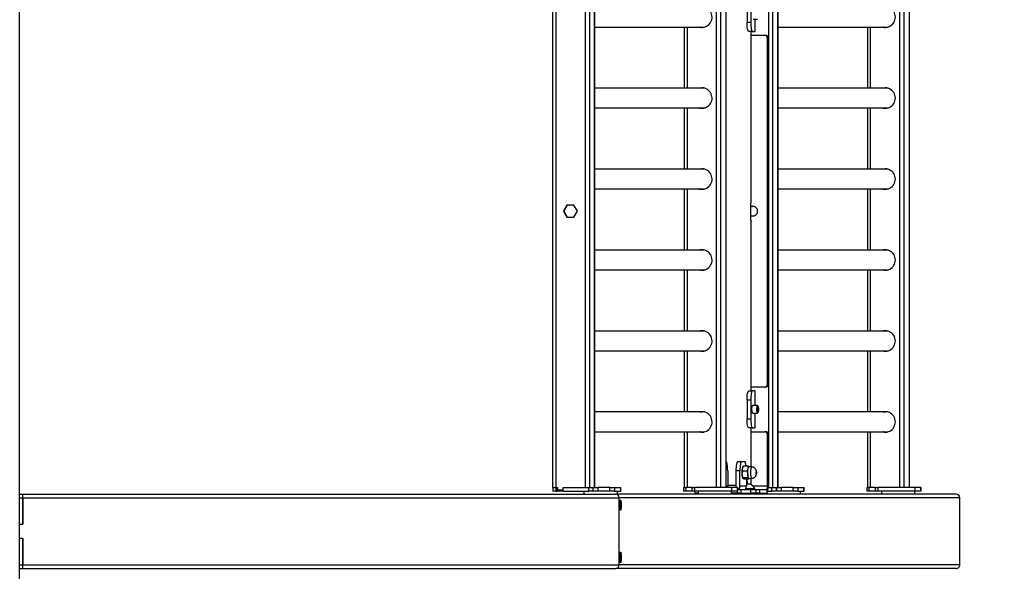
# Model space of a CAD drawing. Units: inches. Extents: x -64 to 2964, y 136 to 1434.
# Drawn here: x 2621 to 2727, y 515 to 574 of the extents above; entities that cross this region are included whole.
import ezdxf

# ---------------------------------------------------------------- set-up
doc = ezdxf.new("R2010")
doc.units = ezdxf.units.IN
doc.header["$MEASUREMENT"] = 0
doc.layers.add('VP-DIM', color=7, linetype='Continuous')
doc.layers.add('VP-EQ', color=7, linetype='Continuous', true_color=0x8a3492, plot=False)
doc.styles.get("Standard").update_dxf_attribs({"font": 'arial.ttf'})
doc.dimstyles.get("Standard").update_dxf_attribs({"dimtxt": 14, "dimasz": 20, "dimexe": 20, "dimexo": 50, "dimgap": 20, "dimtad": 0, "dimdec": 0, "dimzin": 0, "dimdsep": 46, "dimtxsty": 'Standard', "dimcen": -0.09, "dimadec": 0, "dimazin": 0, "dimtfac": 1, "dimtdec": 4, "dimtofl": 0, "dimtmove": 0, "dimatfit": 3, "dimfxl": 70, "dimfxlon": 1, "dimtolj": 1, "dimtzin": 0, "dimarcsym": 0})

# ---------------------------------------------------------------- blocks, each defined once
blk = doc.blocks.new('2406C')
at = {"color": 7, "linetype": 'Continuous', "lineweight": 25}
for p, q in [((3096.4, 136.95), (3096.4, 703.45)), ((3096.4, -107.85), (3096.4, 458.65)), ((3171.37, 147.29), (3171.37, 291.89)), ((3171.83, 147.29), (3171.83, 291.89)), ((3172.39, 147.29), (3172.39, 291.89)), ((3172.39, 147.29), (3172.39, 291.89)), ((3176.93, 291.89), (3176.93, 147.29)), ((3177.39, 291.89), (3177.39, 147.29)), ((3177.95, 147.29), (3177.95, 291.89)), ((3177.95, 291.89), (3177.95, 147.29)), ((3191.08, 147.29), (3191.08, 291.89)), ((3191.54, 147.29), (3191.54, 291.89)), ((3192.1, 147.29), (3192.1, 291.89)), ((3192.1, 147.29), (3192.1, 291.89)), ((3153.73, 289.78), (3153.73, 147.29)), ((3158.24, 147.29), (3158.24, 288.99)), ((3174.64, 199.29), (3174.64, 197.29)), ((3175.04, 199.29), (3175.04, 197.29)), ((3174.64, 197.29), (3175.04, 197.29)), ((3175.76, 197.57), (3175.28, 197.57)), ((3175.5, 196.29), (3175.5, 197.57)), ((3158.24, 196.78), (3170.06, 196.78)), ((3167.89, 196.78), (3167.89, 190.21)), ((3175.21, 196.29), (3174.82, 196.29)), ((3175.1, 178), (3175.1, 196.29)), ((3175.21, 196.29), (3175.49, 196.29)), ((3175.5, 196.29), (3175.49, 196.29)), ((3177.95, 196.78), (3189.77, 196.78)), ((3187.6, 196.78), (3187.6, 190.21)), ((3175.1, 195.89), (3176.54, 195.89)), ((3176.54, 195.89), (3176.61, 195.89)), ((3176.84, 158.39), (3176.84, 195.59)), ((3176.91, 195.59), (3176.84, 195.59)), ((3176.91, 158.39), (3176.91, 195.59)), ((3170.06, 190.21), (3158.24, 190.21)), ((3189.77, 190.21), (3177.95, 190.21)), ((3158.24, 188.08), (3170.06, 188.08)), ((3167.89, 188.08), (3167.89, 181.51)), ((3177.95, 188.08), (3189.77, 188.08)), ((3187.6, 188.08), (3187.6, 181.51)), ((3170.06, 181.51), (3158.24, 181.51)), ((3189.77, 181.51), (3177.95, 181.51)), ((3158.24, 179.38), (3170.06, 179.38)), ((3167.89, 179.38), (3167.89, 172.81)), ((3177.95, 179.38), (3189.77, 179.38)), ((3187.6, 179.38), (3187.6, 172.81)), ((3175.1, 177.99), (3175.08, 177.99)), ((3155.27, 177.65), (3154.9, 176.99)), ((3154.9, 176.99), (3155.27, 176.34)), ((3154.93, 176.99), (3154.9, 176.99)), ((3155.3, 177.65), (3154.93, 176.99)), ((3154.93, 176.99), (3155.3, 176.34)), ((3156.01, 177.65), (3155.27, 177.65)), ((3156.39, 176.99), (3156.01, 177.65)), ((3156.01, 176.34), (3156.39, 176.99)), ((3175.01, 177.59), (3175.01, 176.29)), ((3155.27, 176.34), (3156.01, 176.34)), ((3175.08, 175.89), (3175.1, 175.89)), ((3175.1, 157.69), (3175.1, 175.89)), ((3170.06, 172.81), (3158.24, 172.81)), ((3189.77, 172.81), (3177.95, 172.81)), ((3158.24, 170.68), (3170.06, 170.68)), ((3167.89, 170.68), (3167.89, 164.11)), ((3177.95, 170.68), (3189.77, 170.68)), ((3187.6, 170.68), (3187.6, 164.11)), ((3170.06, 164.11), (3158.24, 164.11)), ((3189.77, 164.11), (3177.95, 164.11)), ((3158.24, 161.98), (3170.06, 161.98)), ((3167.89, 161.98), (3167.89, 155.41)), ((3177.95, 161.98), (3189.77, 161.98)), ((3187.6, 161.98), (3187.6, 155.41)), ((3176.54, 158.09), (3175.1, 158.09)), ((3176.61, 158.09), (3176.54, 158.09)), ((3176.84, 158.39), (3176.91, 158.39)), ((3174.82, 157.69), (3175.21, 157.69)), ((3175.49, 157.69), (3175.21, 157.69)), ((3175.49, 157.69), (3175.5, 157.69)), ((3175.5, 156.09), (3175.5, 157.69)), ((3174.64, 156.69), (3174.64, 154.69)), ((3175.04, 156.69), (3174.64, 156.69)), ((3175.04, 156.69), (3175.04, 154.69)), ((3175.74, 156.09), (3175.22, 156.09)), ((3175.85, 155.99), (3175.75, 156.09)), ((3170.06, 155.41), (3158.24, 155.41)), ((3174.64, 154.69), (3175.04, 154.69)), ((3175.22, 155.29), (3175.74, 155.29)), ((3175.5, 153.69), (3175.5, 155.29)), ((3175.75, 155.3), (3175.85, 155.4)), ((3189.77, 155.41), (3177.95, 155.41)), ((3175.21, 153.69), (3174.82, 153.69)), ((3175.1, 149.51), (3175.1, 153.69)), ((3175.21, 153.69), (3175.49, 153.69)), ((3175.5, 153.69), (3175.49, 153.69)), ((3158.24, 153.28), (3170.06, 153.28)), ((3167.89, 153.28), (3167.89, 147.29)), ((3175.1, 153.29), (3176.54, 153.29)), ((3176.54, 153.29), (3176.61, 153.29)), ((3176.84, 147.49), (3176.84, 152.99)), ((3176.91, 152.99), (3176.84, 152.99)), ((3176.91, 147.49), (3176.91, 152.99)), ((3177.95, 153.28), (3189.77, 153.28)), ((3187.6, 153.28), (3187.6, 147.29)), ((3173.65, 150.09), (3174.05, 150.09)), ((3174.05, 150.09), (3174.4, 150.09)), ((3174.25, 149.6), (3174.19, 149.49)), ((3174.73, 149.6), (3174.25, 149.6)), ((3175.15, 149.51), (3174.84, 149.52)), ((3172.56, 149.09), (3172.56, 147.49)), ((3173.87, 149.09), (3173.48, 149.09)), ((3173.48, 147.49), (3173.48, 149.09)), ((3173.87, 147.49), (3173.87, 149.09)), ((3174.64, 149.04), (3174.17, 149.04)), ((3174.19, 148.3), (3174.2, 148.27)), ((3174.68, 148.33), (3174.21, 148.33)), ((3174.81, 148.18), (3174.86, 148.27)), ((3174.84, 148.27), (3175.15, 148.28)), ((3175.1, 147.6), (3175.1, 148.28)), ((3153.73, 147.29), (3154.06, 147.29)), ((3153.74, 147.29), (3153.74, 146.89)), ((3153.74, 147.29), (3154.07, 147.29)), ((3154.06, 147.29), (3154.26, 147.29)), ((3154.07, 147.29), (3154.07, 146.89)), ((3154.07, 147.29), (3154.24, 147.29)), ((3154.24, 147.29), (3154.24, 146.89)), ((3154.26, 146.99), (3154.26, 147.29)), ((3154.85, 146.99), (3154.85, 147.29)), ((3154.85, 147.29), (3157.22, 147.29)), ((3154.87, 146.89), (3154.87, 147.29)), ((3154.87, 147.29), (3157.61, 147.29)), ((3157.61, 146.89), (3157.61, 147.29)), ((3157.61, 147.29), (3158.07, 147.29)), ((3158.07, 147.29), (3158.07, 146.89)), ((3158.07, 147.29), (3158.09, 147.29)), ((3158.09, 146.89), (3158.09, 147.29)), ((3158.09, 147.29), (3158.6, 147.29)), ((3158.6, 147.29), (3158.6, 146.89)), ((3159.88, 147.29), (3158.6, 147.29)), ((3159.88, 146.89), (3159.88, 147.29)), ((3159.88, 147.29), (3160.38, 147.29)), ((3160.38, 147.29), (3160.38, 146.89)), ((3160.38, 147.29), (3161.05, 147.29)), ((3161.05, 146.89), (3161.05, 147.29)), ((3161.05, 147.29), (3161.08, 147.29)), ((3161.08, 146.89), (3161.08, 147.29)), ((3167.8, 147.29), (3167.8, 146.89)), ((3167.8, 147.29), (3168.04, 147.29)), ((3168.04, 147.29), (3168.04, 146.89)), ((3168.73, 147.29), (3168.04, 147.29)), ((3168.73, 146.89), (3168.73, 147.29)), ((3168.73, 147.29), (3168.99, 147.29)), ((3168.99, 147.29), (3168.99, 146.89)), ((3172.96, 147.29), (3168.99, 147.29)), ((3172.96, 147.29), (3172.96, 146.89)), ((3173.62, 147.29), (3172.96, 147.29)), ((3173.62, 146.89), (3173.62, 147.29)), ((3173.62, 147.29), (3173.66, 147.29)), ((3173.66, 146.89), (3173.66, 147.29)), ((3173.87, 147.49), (3174.57, 147.49)), ((3174.81, 148.18), (3174.33, 148.18)), ((3174.57, 148.18), (3174.57, 147.49)), ((3174.57, 148.04), (3174.6, 148.04)), ((3175, 147.64), (3174.57, 147.64)), ((3176.91, 147.49), (3176.84, 147.49)), ((3176.9, 147.29), (3176.93, 147.29)), ((3176.9, 147.29), (3177.32, 147.29)), ((3177.32, 146.89), (3177.32, 147.29)), ((3177.32, 147.29), (3177.79, 147.29)), ((3177.79, 147.29), (3177.79, 146.89)), ((3177.79, 147.29), (3177.8, 147.29)), ((3177.8, 146.89), (3177.8, 147.29)), ((3177.8, 147.29), (3178.31, 147.29)), ((3178.31, 147.29), (3178.31, 146.89)), ((3179.59, 147.29), (3178.31, 147.29)), ((3179.59, 146.89), (3179.59, 147.29)), ((3179.59, 147.29), (3180.09, 147.29)), ((3180.09, 147.29), (3180.09, 146.89)), ((3180.09, 147.29), (3180.76, 147.29)), ((3180.76, 146.89), (3180.76, 147.29)), ((3180.76, 147.29), (3180.79, 147.29)), ((3180.79, 146.89), (3180.79, 147.29)), ((3187.51, 147.29), (3187.51, 146.89)), ((3187.51, 147.29), (3187.75, 147.29)), ((3187.75, 147.29), (3187.75, 146.89)), ((3188.44, 147.29), (3187.75, 147.29)), ((3188.44, 146.89), (3188.44, 147.29)), ((3188.44, 147.29), (3188.7, 147.29)), ((3188.7, 147.29), (3188.7, 146.89)), ((3192.67, 147.29), (3188.7, 147.29)), ((3192.67, 147.29), (3192.67, 146.89)), ((3193.34, 147.29), (3192.67, 147.29)), ((3193.34, 146.89), (3193.34, 147.29)), ((3193.34, 147.29), (3193.37, 147.29)), ((3193.37, 146.89), (3193.37, 147.29)), ((3096.4, 146.59), (3096.75, 146.59)), ((3096.75, 146.19), (3096.75, 146.59)), ((3096.75, 146.59), (3160.53, 146.59)), ((3096.75, 143.37), (3096.75, 146.19)), ((3096.75, 146.19), (3096.75, 143.34)), ((3096.75, 146.19), (3160.86, 146.19)), ((3154.07, 146.89), (3153.74, 146.89)), ((3154.07, 146.89), (3154.24, 146.89)), ((3154.28, 146.89), (3154.24, 146.89)), ((3154.85, 146.99), (3154.26, 146.99)), ((3154.28, 146.99), (3154.28, 146.89)), ((3154.87, 146.89), (3154.28, 146.89)), ((3154.87, 146.99), (3154.85, 146.99)), ((3154.87, 146.89), (3157.61, 146.89)), ((3157.09, 146.89), (3157.09, 146.59)), ((3158.07, 146.89), (3157.61, 146.89)), ((3158.07, 146.89), (3158.09, 146.89)), ((3158.6, 146.89), (3158.09, 146.89)), ((3159.88, 146.89), (3158.6, 146.89)), ((3160.38, 146.89), (3159.88, 146.89)), ((3160.38, 146.89), (3161.05, 146.89)), ((3197.13, 146.59), (3160.53, 146.59)), ((3160.69, 146.59), (3160.69, 146.89)), ((3197.54, 146.19), (3160.86, 146.19)), ((3160.86, 146.19), (3160.86, 138.99)), ((3161.05, 146.89), (3161.08, 146.89)), ((3168.04, 146.89), (3167.8, 146.89)), ((3168.73, 146.89), (3168.04, 146.89)), ((3168.99, 146.89), (3168.73, 146.89)), ((3172.96, 146.89), (3168.99, 146.89)), ((3169.06, 146.74), (3169.06, 146.69)), ((3169.23, 146.69), (3169.06, 146.69)), ((3169.38, 146.69), (3169.23, 146.69)), ((3169.38, 146.89), (3169.38, 146.59)), ((3173.62, 146.89), (3172.96, 146.89)), ((3172.98, 146.59), (3172.98, 146.89)), ((3172.98, 146.69), (3173.02, 146.69)), ((3173.02, 146.69), (3173.02, 146.89)), ((3173.02, 146.69), (3173.02, 146.69)), ((3173.61, 146.69), (3173.02, 146.69)), ((3173.96, 146.69), (3173.61, 146.69)), ((3173.66, 146.89), (3173.62, 146.89)), ((3173.66, 147.09), (3173.96, 147.09)), ((3173.96, 147.09), (3173.96, 146.69)), ((3173.96, 147.09), (3175.03, 147.09)), ((3173.96, 146.69), (3175.03, 146.69)), ((3174.1, 146.69), (3174.1, 146.59)), ((3175.48, 147.14), (3174.49, 147.14)), ((3175.03, 146.69), (3175.03, 147.09)), ((3175.03, 147.09), (3175.04, 147.09)), ((3175.04, 146.69), (3175.03, 146.69)), ((3175.04, 146.69), (3175.04, 147.09)), ((3175.04, 147.09), (3175.62, 147.09)), ((3175.62, 146.69), (3175.04, 146.69)), ((3175.1, 146.59), (3175.1, 146.69)), ((3175.48, 147.09), (3175.48, 147.14)), ((3175.62, 146.69), (3175.62, 147.09)), ((3175.62, 147.09), (3175.97, 147.09)), ((3175.97, 146.69), (3175.62, 146.69)), ((3175.97, 147.09), (3175.97, 146.69)), ((3175.97, 147.09), (3176.77, 147.09)), ((3175.97, 146.69), (3176.77, 146.69)), ((3176.77, 147.09), (3176.77, 146.69)), ((3176.8, 146.71), (3176.8, 146.59)), ((3176.86, 146.89), (3177.32, 146.89)), ((3177.79, 146.89), (3177.32, 146.89)), ((3177.79, 146.89), (3177.8, 146.89)), ((3178.31, 146.89), (3177.8, 146.89)), ((3179.59, 146.89), (3178.31, 146.89)), ((3180.09, 146.89), (3179.59, 146.89)), ((3180.09, 146.89), (3180.76, 146.89)), ((3180.4, 146.59), (3180.4, 146.89)), ((3180.76, 146.89), (3180.79, 146.89)), ((3187.75, 146.89), (3187.51, 146.89)), ((3188.44, 146.89), (3187.75, 146.89)), ((3188.7, 146.89), (3188.44, 146.89)), ((3192.67, 146.89), (3188.7, 146.89)), ((3189.09, 146.89), (3189.09, 146.59)), ((3193.34, 146.89), (3192.67, 146.89)), ((3192.69, 146.59), (3192.69, 146.89)), ((3193.37, 146.89), (3193.34, 146.89)), ((3197.54, 138.99), (3197.54, 146.19)), ((3160.99, 145.14), (3160.99, 145.64)), ((3161.09, 145.64), (3161.09, 145.14)), ((3096.4, 143.37), (3096.75, 143.37)), ((3096.4, 143.34), (3096.75, 143.34)), ((3096.4, 141.84), (3096.75, 141.84)), ((3096.75, 141.82), (3096.4, 141.82)), ((3096.75, 141.84), (3096.75, 138.99)), ((3096.75, 138.99), (3096.75, 141.82)), ((3160.99, 139.54), (3160.99, 140.04)), ((3161.09, 140.04), (3161.09, 139.54)), ((3096.75, 138.59), (3096.75, 138.99)), ((3096.75, 138.99), (3160.86, 138.99)), ((3197.54, 138.99), (3160.86, 138.99)), ((3096.4, 138.59), (3096.75, 138.59)), ((3096.75, 138.59), (3160.53, 138.59)), ((3197.13, 138.59), (3160.53, 138.59))]:
    blk.add_line(p, q, dxfattribs=at)
at = {"color": 8, "linetype": 'Continuous', "lineweight": 25}
for p, q in [((3154.06, 289.31), (3154.06, 147.29)), ((3157.22, 288.99), (3157.22, 147.29)), ((3157.68, 288.99), (3157.68, 147.29)), ((3158.24, 288.99), (3158.24, 147.29)), ((3175.49, 197.57), (3175.49, 196.29)), ((3168.22, 190.21), (3168.22, 196.78)), ((3175.1, 177.99), (3175.1, 196.29)), ((3187.93, 190.21), (3187.93, 196.78)), ((3168.22, 181.51), (3168.22, 188.08)), ((3187.93, 181.51), (3187.93, 188.08)), ((3168.22, 172.81), (3168.22, 179.38)), ((3187.93, 172.81), (3187.93, 179.38)), ((3175.1, 157.69), (3175.1, 175.89)), ((3168.22, 164.11), (3168.22, 170.68)), ((3187.93, 164.11), (3187.93, 170.68)), ((3168.22, 155.41), (3168.22, 161.98)), ((3187.93, 155.41), (3187.93, 161.98)), ((3175.49, 157.69), (3175.49, 156.09)), ((3175.49, 155.29), (3175.49, 153.69)), ((3175.1, 149.51), (3175.1, 153.69)), ((3168.22, 147.29), (3168.22, 153.28)), ((3187.93, 147.29), (3187.93, 153.28)), ((3175.1, 147.61), (3175.1, 148.28)), ((3172.39, 147.49), (3172.56, 147.49)), ((3172.56, 147.54), (3173.48, 147.54)), ((3175.26, 147.49), (3176.84, 147.49)), ((3096.4, 146.19), (3096.75, 146.19)), ((3173.02, 146.69), (3173.02, 146.89)), ((3173.61, 146.69), (3173.61, 146.89)), ((3160.99, 145.64), (3161.09, 145.64)), ((3160.99, 145.14), (3161.09, 145.14)), ((3160.99, 140.04), (3161.09, 140.04)), ((3096.4, 138.99), (3096.75, 138.99)), ((3160.99, 139.54), (3161.09, 139.54))]:
    blk.add_line(p, q, dxfattribs=at)
at = {"color": 7, "linetype": 'Continuous', "lineweight": 25, "flags": 128}
for points in [[(3174.82, 196.29), (3174.78, 196.31), (3174.75, 196.37), (3174.72, 196.46), (3174.69, 196.59), (3174.67, 196.74), (3174.66, 196.91), (3174.65, 197.1), (3174.64, 197.29)], [(3175.04, 197.29), (3175.04, 197.1), (3175.05, 196.91), (3175.07, 196.74), (3175.09, 196.59), (3175.11, 196.46), (3175.14, 196.37), (3175.18, 196.31), (3175.21, 196.29)], [(3169.81, 196.74), (3169.63, 196.76), (3169.56, 196.78)], [(3189.52, 196.74), (3189.34, 196.76), (3189.27, 196.78)], [(3169.79, 190.24), (3169.6, 190.22), (3169.52, 190.21)], [(3169.56, 190.21), (3169.73, 190.24), (3169.81, 190.24)], [(3189.5, 190.24), (3189.31, 190.22), (3189.23, 190.21)], [(3189.27, 190.21), (3189.44, 190.24), (3189.52, 190.24)], [(3169.81, 188.04), (3169.63, 188.06), (3169.56, 188.08)], [(3189.52, 188.04), (3189.34, 188.06), (3189.27, 188.08)], [(3169.79, 181.54), (3169.6, 181.52), (3169.52, 181.51)], [(3169.56, 181.51), (3169.73, 181.54), (3169.81, 181.54)], [(3189.5, 181.54), (3189.31, 181.52), (3189.23, 181.51)], [(3189.27, 181.51), (3189.44, 181.54), (3189.52, 181.54)], [(3169.81, 179.34), (3169.63, 179.36), (3169.56, 179.38)], [(3189.52, 179.34), (3189.34, 179.36), (3189.27, 179.38)], [(3175.08, 177.99), (3175.07, 177.98), (3175.05, 177.96), (3175.04, 177.93), (3175.03, 177.88), (3175.02, 177.81), (3175.01, 177.75), (3175.01, 177.67), (3175.01, 177.59)], [(3175.01, 176.29), (3175.01, 176.21), (3175.01, 176.14), (3175.02, 176.07), (3175.03, 176.01), (3175.04, 175.96), (3175.05, 175.92), (3175.07, 175.9), (3175.08, 175.89)], [(3169.79, 172.84), (3169.6, 172.82), (3169.52, 172.81)], [(3169.56, 172.81), (3169.73, 172.84), (3169.81, 172.84)], [(3189.5, 172.84), (3189.31, 172.82), (3189.23, 172.81)], [(3189.27, 172.81), (3189.44, 172.84), (3189.52, 172.84)], [(3169.81, 170.64), (3169.63, 170.66), (3169.56, 170.68)], [(3189.52, 170.64), (3189.34, 170.66), (3189.27, 170.68)], [(3169.79, 164.14), (3169.6, 164.12), (3169.52, 164.11)], [(3169.56, 164.11), (3169.73, 164.14), (3169.81, 164.14)], [(3189.5, 164.14), (3189.31, 164.12), (3189.23, 164.11)], [(3189.27, 164.11), (3189.44, 164.14), (3189.52, 164.14)], [(3169.81, 161.94), (3169.63, 161.96), (3169.56, 161.98)], [(3189.52, 161.94), (3189.34, 161.96), (3189.27, 161.98)], [(3174.64, 156.69), (3174.65, 156.89), (3174.66, 157.08), (3174.67, 157.25), (3174.7, 157.4), (3174.72, 157.52), (3174.75, 157.62), (3174.78, 157.67), (3174.82, 157.69)], [(3175.21, 157.69), (3175.18, 157.67), (3175.15, 157.62), (3175.12, 157.52), (3175.09, 157.4), (3175.07, 157.25), (3175.05, 157.08), (3175.04, 156.89), (3175.04, 156.69)], [(3175.25, 155.27), (3175.22, 155.29), (3175.21, 155.34), (3175.19, 155.43), (3175.18, 155.54), (3175.17, 155.66), (3175.17, 155.79), (3175.18, 155.91), (3175.2, 156), (3175.21, 156.08), (3175.24, 156.11), (3175.26, 156.11), (3175.27, 156.09)], [(3175.75, 156.09), (3175.73, 156.09), (3175.71, 156.07), (3175.7, 156.01), (3175.68, 155.92), (3175.67, 155.81), (3175.67, 155.69)], [(3175.67, 155.69), (3175.67, 155.58), (3175.68, 155.47), (3175.7, 155.38), (3175.71, 155.32), (3175.73, 155.29), (3175.75, 155.3)], [(3175.79, 155.69), (3175.79, 155.59), (3175.8, 155.5), (3175.81, 155.43), (3175.83, 155.4), (3175.85, 155.4), (3175.86, 155.43), (3175.88, 155.5), (3175.89, 155.59), (3175.89, 155.69), (3175.89, 155.79), (3175.88, 155.88), (3175.86, 155.95), (3175.85, 155.99), (3175.83, 155.99), (3175.81, 155.95), (3175.8, 155.89), (3175.79, 155.8), (3175.79, 155.69)], [(3169.79, 155.44), (3169.6, 155.42), (3169.52, 155.41)], [(3169.56, 155.41), (3169.73, 155.44), (3169.81, 155.44)], [(3174.82, 153.69), (3174.78, 153.71), (3174.75, 153.77), (3174.72, 153.86), (3174.7, 153.99), (3174.67, 154.14), (3174.66, 154.31), (3174.65, 154.5), (3174.64, 154.69)], [(3175.04, 154.69), (3175.04, 154.5), (3175.05, 154.31), (3175.07, 154.14), (3175.09, 153.99), (3175.12, 153.86), (3175.15, 153.77), (3175.18, 153.71), (3175.21, 153.69)], [(3175.27, 155.29), (3175.27, 155.29), (3175.25, 155.27)], [(3189.5, 155.44), (3189.31, 155.42), (3189.23, 155.41)], [(3189.27, 155.41), (3189.44, 155.44), (3189.52, 155.44)], [(3169.81, 153.24), (3169.63, 153.26), (3169.56, 153.28)], [(3189.52, 153.24), (3189.34, 153.26), (3189.27, 153.28)], [(3172.56, 149.09), (3172.55, 149.29), (3172.54, 149.48), (3172.53, 149.65), (3172.5, 149.8), (3172.48, 149.92), (3172.45, 150.02), (3172.42, 150.07), (3172.39, 150.09)], [(3173.48, 149.09), (3173.48, 149.29), (3173.49, 149.48), (3173.51, 149.65), (3173.53, 149.8), (3173.56, 149.92), (3173.59, 150.02), (3173.62, 150.07), (3173.65, 150.09)], [(3174.05, 150.09), (3174.01, 150.07), (3173.98, 150.02), (3173.95, 149.92), (3173.93, 149.8), (3173.9, 149.65), (3173.89, 149.48), (3173.88, 149.29), (3173.87, 149.09)], [(3174.19, 148.3), (3174.19, 148.3), (3174.16, 148.36), (3174.14, 148.46), (3174.13, 148.58), (3174.12, 148.72), (3174.11, 148.87), (3174.12, 149.02), (3174.12, 149.16), (3174.14, 149.29), (3174.16, 149.39), (3174.18, 149.47), (3174.19, 149.49)], [(3174.55, 149.6), (3174.54, 149.65), (3174.52, 149.8), (3174.49, 149.92), (3174.46, 150.02), (3174.43, 150.07), (3174.4, 150.09)], [(3174.84, 148.27), (3174.83, 148.27), (3174.8, 148.3), (3174.78, 148.36), (3174.76, 148.46), (3174.74, 148.58), (3174.73, 148.72), (3174.73, 148.87), (3174.73, 149.02), (3174.74, 149.16), (3174.75, 149.29), (3174.77, 149.39), (3174.8, 149.47), (3174.82, 149.51), (3174.84, 149.52)], [(3175.64, 148.87), (3175.64, 148.83), (3175.64, 148.8), (3175.63, 148.78), (3175.62, 148.78), (3175.61, 148.8), (3175.61, 148.83), (3175.61, 148.87), (3175.61, 148.92), (3175.61, 148.96), (3175.61, 148.99), (3175.62, 149), (3175.63, 149), (3175.64, 148.99), (3175.64, 148.96), (3175.64, 148.91), (3175.64, 148.87)], [(3172.56, 147.49), (3172.54, 147.34), (3172.53, 147.29)], [(3174.6, 148.04), (3174.61, 148.03), (3174.63, 148.01), (3174.64, 147.98), (3174.65, 147.93), (3174.66, 147.86), (3174.67, 147.8), (3174.67, 147.72), (3174.67, 147.64)], [(3176.77, 147.09), (3176.78, 147.1), (3176.8, 147.12), (3176.81, 147.16), (3176.82, 147.21), (3176.83, 147.27), (3176.83, 147.34), (3176.84, 147.41), (3176.84, 147.49)], [(3176.77, 146.69), (3176.8, 146.71), (3176.82, 146.75), (3176.85, 146.83), (3176.87, 146.93), (3176.89, 147.05), (3176.9, 147.19), (3176.91, 147.34), (3176.91, 147.49)], [(3160.99, 145.64), (3160.99, 145.75), (3161, 145.84), (3161.01, 145.9), (3161.03, 145.94), (3161.05, 145.94), (3161.06, 145.9), (3161.08, 145.84), (3161.09, 145.75), (3161.09, 145.64)], [(3161.09, 145.14), (3161.09, 145.04), (3161.08, 144.95), (3161.06, 144.88), (3161.05, 144.85), (3161.03, 144.85), (3161.01, 144.88), (3161, 144.95), (3160.99, 145.04), (3160.99, 145.14)], [(3160.99, 140.04), (3160.99, 140.15), (3161, 140.24), (3161.01, 140.3), (3161.03, 140.34), (3161.05, 140.34), (3161.06, 140.3), (3161.08, 140.24), (3161.09, 140.15), (3161.09, 140.04)], [(3161.09, 139.54), (3161.09, 139.44), (3161.08, 139.35), (3161.06, 139.28), (3161.05, 139.25), (3161.03, 139.25), (3161.01, 139.28), (3161, 139.35), (3160.99, 139.44), (3160.99, 139.54)]]:
    blk.add_lwpolyline(points, dxfattribs=at)
at = {"color": 8, "linetype": 'Continuous', "lineweight": 25, "flags": 128}
blk.add_lwpolyline([(3175.15, 148.28), (3175.14, 148.28), (3175.12, 148.31), (3175.09, 148.37), (3175.07, 148.47), (3175.06, 148.59), (3175.05, 148.72), (3175.04, 148.87), (3175.05, 149.02), (3175.05, 149.16), (3175.07, 149.28), (3175.09, 149.38), (3175.11, 149.46), (3175.13, 149.5), (3175.15, 149.51)], dxfattribs=at)
at = {"color": 7, "linetype": 'Continuous', "lineweight": 25}
for centre, radius, start, end in [((3169.78, 197.84), 1.1, 256.259, 89.4667), ((3189.49, 197.84), 1.1, 256.259, 89.4667), ((3176.54, 195.59), 0.298, 359.5648, 89.5581), ((3176.61, 195.59), 0.298, 359.5648, 89.5581), ((3169.78, 189.14), 1.1, 256.259, 89.4667), ((3189.49, 189.14), 1.1, 256.259, 89.4667), ((3169.78, 180.44), 1.1, 256.259, 89.4667), ((3189.49, 180.44), 1.1, 256.259, 89.4667), ((3175.26, 177), 0.517, 359.2761, 119.4793), ((3175.33, 177), 0.513, 93.9621, 129.3237), ((3175.26, 176.99), 0.517, 240.5207, 0.7239), ((3175.33, 176.98), 0.513, 230.6763, 266.0379), ((3169.78, 171.74), 1.1, 256.259, 89.4667), ((3189.49, 171.74), 1.1, 256.259, 89.4667), ((3169.78, 163.04), 1.1, 256.259, 89.4667), ((3189.49, 163.04), 1.1, 256.259, 89.4667), ((3176.54, 158.39), 0.298, 270.4419, 0.4352), ((3176.61, 158.39), 0.298, 270.4419, 0.4352), ((3169.78, 154.34), 1.1, 256.259, 89.4667), ((3189.49, 154.34), 1.1, 256.259, 89.4667), ((3176.54, 152.99), 0.298, 359.5648, 89.5581), ((3176.61, 152.99), 0.298, 359.5648, 89.5581), ((3173.08, 147.49), 0.405, 330.409, 0.0267), ((3173.07, 147.49), 0.809, 330.409, 0.0267), ((3173.76, 147.49), 0.809, 330.409, 0.0267), ((3174.78, 146.95), 0.723, 15.0624, 72), ((3169.23, 146.99), 0.296, 198.887, 269.7552)]:
    blk.add_arc(centre, radius, start, end, dxfattribs=at)
for centre, major_axis, ratio, start_param, end_param in [((3174.8, 178.29), (0.299, -0.299), 0.087489, 6.195919, 6.370452), ((3174.8, 175.59), (0.299, 0.299), 0.087489, 6.195919, 6.370452), ((3160.53, 146.19), (0, 0.4), 0.8391, 4.712389, 6.283185), ((3197.13, 146.19), (-0.406, 0), 0.984808, 3.141593, 4.712389), ((3160.53, 138.99), (0, 0.4), 0.8391, 3.141593, 4.712389), ((3197.13, 138.99), (-0.406, 0), 0.984808, 1.570796, 3.141593)]:
    blk.add_ellipse(centre, major_axis=major_axis, ratio=ratio, start_param=start_param, end_param=end_param, dxfattribs=at)
for points, knots in [([(3174.17, 149.04), (3174.16, 149.09), (3174.14, 149.19), (3174.15, 149.38), (3174.21, 149.52), (3174.25, 149.6)], [0, 0, 0, 0, 0.264862, 0.535468, 1, 1, 1, 1]), ([(3174.73, 149.6), (3174.73, 149.56), (3174.75, 149.46), (3174.74, 149.27), (3174.68, 149.13), (3174.64, 149.04)], [0, 0, 0, 0, 0.264862, 0.535468, 1, 1, 1, 1]), ([(3174.85, 149.52), (3174.85, 149.53), (3174.83, 149.56), (3174.76, 149.59), (3174.73, 149.6)], [0, 0, 0, 0, 0.3768345, 1, 1, 1, 1]), ([(3175.65, 148.85), (3175.65, 148.87), (3175.65, 148.92), (3175.65, 149.02), (3175.63, 149.12), (3175.59, 149.23), (3175.53, 149.32), (3175.45, 149.4), (3175.36, 149.46), (3175.25, 149.5), (3175.18, 149.5), (3175.15, 149.5)], [0, 0, 0, 0, 0.057308, 0.173351, 0.30386, 0.41984, 0.545942, 0.654722, 0.774531, 0.899851, 1, 1, 1, 1]), ([(3174.21, 148.33), (3174.19, 148.39), (3174.15, 148.52), (3174.11, 148.76), (3174.15, 148.93), (3174.17, 149.04)], [0, 0, 0, 0, 0.264862, 0.535468, 1, 1, 1, 1]), ([(3174.33, 148.18), (3174.32, 148.19), (3174.28, 148.21), (3174.23, 148.24), (3174.19, 148.28), (3174.2, 148.31), (3174.21, 148.33)], [0, 0, 0, 0, 0.1245203, 0.3747312, 0.6310358, 1, 1, 1, 1]), ([(3174.64, 149.04), (3174.66, 148.98), (3174.7, 148.86), (3174.73, 148.61), (3174.7, 148.44), (3174.68, 148.33)], [0, 0, 0, 0, 0.264862, 0.535468, 1, 1, 1, 1]), ([(3174.68, 148.33), (3174.72, 148.31), (3174.78, 148.28), (3174.82, 148.24), (3174.82, 148.21), (3174.81, 148.19), (3174.81, 148.18)], [0, 0, 0, 0, 0.368963, 0.618849, 0.87548, 1, 1, 1, 1]), ([(3175.15, 148.28), (3175.19, 148.28), (3175.26, 148.29), (3175.36, 148.33), (3175.45, 148.38), (3175.52, 148.45), (3175.57, 148.52), (3175.6, 148.6), (3175.63, 148.67), (3175.65, 148.75), (3175.65, 148.82), (3175.65, 148.85)], [0, 0, 0, 0, 0.123271, 0.255477, 0.375912, 0.486765, 0.589252, 0.684771, 0.776545, 0.873977, 1, 1, 1, 1])]:
    blk.add_open_spline(points, degree=3, knots=knots, dxfattribs=at)
blk = doc.blocks.new('*D483')
at = {"layer": 'Defpoints', "color": 0}
for p in [(2492.89, 1206.46), (2493.14, 139.71), (2944.16, 139.71)]:
    blk.add_point(p, dxfattribs=at)
at = {"layer": 'VP-DIM', "color": 0, "lineweight": -2}
for p, q in [((2874.16, 1206.46), (2964.16, 1206.46)), ((2944.16, 1186.46), (2944.16, 723.35)), ((2944.16, 159.71), (2944.16, 642.96)), ((2874.16, 139.71), (2964.16, 139.71))]:
    blk.add_line(p, q, dxfattribs=at)
at = {"layer": 'VP-DIM', "color": 0}
for points in [[(2947.5, 1186.46), (2940.83, 1186.46), (2944.16, 1206.46)], [(2940.83, 159.71), (2947.5, 159.71), (2944.16, 139.71)]]:
    blk.add_solid(points, dxfattribs=at)
at = {"layer": 'VP-DIM', "color": 0, "insert": (2944.16, 683.15), "char_height": 14, "attachment_point": 5, "rotation": 90}
blk.add_mtext('\\A1;1070', dxfattribs=at)
blk = doc.blocks.new('*D485')
at = {"layer": 'Defpoints', "color": 0}
for p in [(2488.27, 1198.46), (2488.27, 147.86), (2799.5, 147.86)]:
    blk.add_point(p, dxfattribs=at)
at = {"layer": 'VP-DIM', "color": 0, "lineweight": -2}
for p, q in [((2729.5, 1198.46), (2819.5, 1198.46)), ((2799.5, 1178.46), (2799.5, 726.86)), ((2799.5, 167.86), (2799.5, 646.31)), ((2729.5, 147.86), (2819.5, 147.86))]:
    blk.add_line(p, q, dxfattribs=at)
at = {"layer": 'VP-DIM', "color": 0}
for points in [[(2802.84, 1178.46), (2796.17, 1178.46), (2799.5, 1198.46)], [(2796.17, 167.86), (2802.84, 167.86), (2799.5, 147.86)]]:
    blk.add_solid(points, dxfattribs=at)
at = {"layer": 'VP-DIM', "color": 0, "insert": (2799.5, 686.58), "char_height": 14, "attachment_point": 5, "rotation": 90}
blk.add_mtext('\\A1;1055', dxfattribs=at)

msp = doc.modelspace()

# ---------------------------------------------------------------- block references
at = {"layer": 'VP-EQ'}
msp.add_blockref('2406C', (-475.19, 376.57), dxfattribs=at)

# ---------------------------------------------------------------- dimensions: what is measured, and where the dimension line sits
at = {"layer": 'VP-DIM', "color": 0}
for base, p1, p2, text, picture, middle in [((2944.16, 139.71), (2492.89, 1206.46), (2493.14, 139.71), '1070', '*D483', (2944.16, 683.15)), ((2799.5, 147.86), (2488.27, 1198.46), (2488.27, 147.86), '1055', '*D485', (2799.5, 686.58))]:
    dim = msp.add_linear_dim(base=base, p1=p1, p2=p2, angle=90, text=text, dimstyle='Standard', dxfattribs=at)
    dim.commit()
    dim.dimension.update_dxf_attribs({"geometry": picture, "text_midpoint": middle, "dimtype": 160})

doc.saveas('drawing.dxf')
